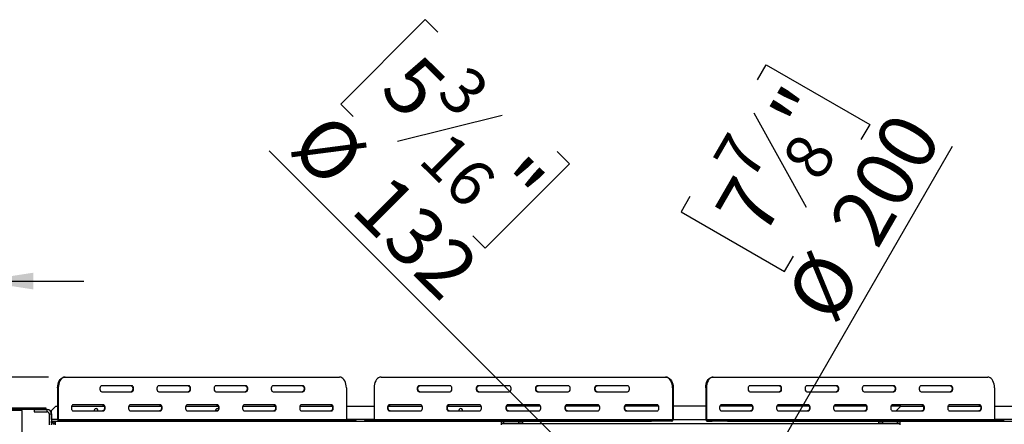
# Model space of a CAD drawing. Units: millimetres. Extents: x 169 to 4753, y 128 to 3791.
# Drawn here: x 740 to 1873, y 1283 to 1749 of the extents above; entities that cross this region are included whole.
import ezdxf

# ---------------------------------------------------------------- set-up
doc = ezdxf.new("R2010")
doc.units = ezdxf.units.MM
doc.header["$LTSCALE"] = 19
doc.layers.add('FORMAT', color=7, linetype='Continuous')
doc.styles.add('SLDTEXTSTYLE0', font='TXT', dxfattribs={"width": 0.75})
doc.dimstyles.new('SLDDIMSTYLE0', dxfattribs={"dimtxt": 66.5, "dimasz": 62.738, "dimexe": 0, "dimexo": 0.0625, "dimgap": 16.625, "dimtad": 1, "dimrnd": 1e-09, "dimzin": 12, "dimdsep": 46, "dimtxsty": 'SLDTEXTSTYLE0', "dimsah": 1, "dimcen": 0.09, "dimadec": 0, "dimazin": 3, "dimtfac": 1, "dimtofl": 0, "dimtmove": 0, "dimatfit": 3, "dimfxl": 0, "dimfrac": 2, "dimtolj": 1, "dimtzin": 12, "dimarcsym": 0})
doc.dimstyles.new('SLDDIMSTYLE2', dxfattribs={"dimtxt": 66.5, "dimasz": 62.738, "dimexe": 0, "dimexo": 0.0625, "dimgap": 16.625, "dimtad": 1, "dimrnd": 1e-09, "dimzin": 12, "dimdsep": 46, "dimtxsty": 'SLDTEXTSTYLE0', "dimsah": 1, "dimcen": 0.09, "dimadec": 0, "dimazin": 3, "dimtfac": 1, "dimtmove": 0, "dimatfit": 0, "dimfxl": 0, "dimfrac": 2, "dimtolj": 1, "dimtzin": 12, "dimarcsym": 0})
doc.dimstyles.new('SLDDIMSTYLE3', dxfattribs={"dimtxt": 66.5, "dimasz": 62.738, "dimexe": 0, "dimexo": 0.0625, "dimgap": 16.625, "dimtad": 1, "dimrnd": 1e-09, "dimzin": 12, "dimdsep": 46, "dimtxsty": 'SLDTEXTSTYLE0', "dimblk1": 'NONE', "dimsah": 1, "dimcen": 0, "dimadec": 0, "dimazin": 3, "dimtfac": 1, "dimtmove": 0, "dimatfit": 3, "dimldrblk": 'NONE', "dimfxl": 0, "dimfrac": 2, "dimtolj": 1, "dimtzin": 12, "dimarcsym": 0})
doc.dimstyles.new('SLDDIMSTYLE4', dxfattribs={"dimtxt": 66.5, "dimasz": 62.738, "dimexe": 0, "dimexo": 0.0625, "dimgap": 16.625, "dimtad": 1, "dimdec": 0, "dimrnd": 1e-09, "dimzin": 12, "dimdsep": 46, "dimtxsty": 'SLDTEXTSTYLE0', "dimsah": 1, "dimcen": 0.09, "dimadec": 0, "dimazin": 3, "dimtfac": 1, "dimtdec": 0, "dimtmove": 0, "dimatfit": 0, "dimfxl": 0, "dimfrac": 2, "dimtolj": 1, "dimtzin": 12, "dimarcsym": 0})

# ---------------------------------------------------------------- blocks, each defined once
blk = doc.blocks.new('_D_7')
at = {"layer": 'FORMAT'}
for p, q in [((2750.6, 1100.6), (2750.6, 1527.1)), ((2513.5, 1462), (2513.5, 1482.3)), ((2513.5, 1482.3), (2651.1, 1482.3)), ((2651.1, 1482.3), (2651.1, 1462)), ((2529.1, 1387.9), (2635.5, 1324)), ((2513.5, 1179.1), (2513.5, 1158.8)), ((2651.1, 1158.8), (2651.1, 1179.1)), ((2513.5, 1158.8), (2651.1, 1158.8)), ((1543, 1100.6), (2769.6, 1100.6)), ((2750.6, 771.6), (2750.6, 1100.6)), ((2307, 771.6), (2769.6, 771.6))]:
    blk.add_line(p, q, dxfattribs=at)
for points in [[(2750.6, 1100.6), (2741, 1037.9), (2760.3, 1037.9)], [(2750.6, 771.6), (2760.3, 834.3), (2741, 834.3)]]:
    blk.add_solid(points, dxfattribs=at)
at = {"layer": 'FORMAT', "attachment_point": 1, "rotation": 90, "style": 'SLDTEXTSTYLE0'}
for s, insert, char_height in [('"', (2544.2, 1434.6), 66.5), ('16', (2582.5, 1356), 53.2), ('329', (2664.9, 1246.8), 66.5), ('15', (2513.7, 1277.3), 53.2), ('12', (2544.2, 1179.1), 66.5)]:
    blk.add_mtext(s, dxfattribs=dict(at, insert=insert, char_height=char_height))
blk = doc.blocks.new('_D_8')
at = {"layer": 'FORMAT'}
for p, q in [((1589.2, 1679.4), (1599.3, 1696.9)), ((1599.3, 1696.9), (1718.5, 1628.1)), ((1585.3, 1641.4), (1645.5, 1532.9)), ((1718.5, 1628.1), (1708.3, 1610.6)), ((1574, 1187.2), (1814, 1603)), ((1511.6, 1545), (1501.5, 1527.4)), ((1501.5, 1527.4), (1620.6, 1458.6)), ((1620.6, 1458.6), (1630.8, 1476.2)), ((1574, 1187.2), (1474, 1014))]:
    blk.add_line(p, q, dxfattribs=at)
blk.add_solid([(1574, 1187.2), (1613.7, 1236.7), (1597, 1246.4)], dxfattribs=at)
at = {"layer": 'FORMAT', "attachment_point": 1, "rotation": 60, "style": 'SLDTEXTSTYLE0'}
for s, insert, char_height in [('"', (1602.1, 1640.3), 66.5), ('200', (1669.7, 1516.1), 66.5), ('7', (1536.4, 1587.4), 53.2), ('8', (1615.6, 1587.1), 53.2), ('7', (1538.2, 1529.6), 66.5), ('%%c', (1619.6, 1429.2), 66.5)]:
    blk.add_mtext(s, dxfattribs=dict(at, insert=insert, char_height=char_height))
blk = doc.blocks.new('_None')
blk = doc.blocks.new('_D_9')
at = {"layer": 'FORMAT'}
for p, q in [((1206.9, 1748.9), (1109.7, 1651.6)), ((1221.3, 1734.5), (1206.9, 1748.9)), ((1109.7, 1651.6), (1124, 1637.3)), ((1295.4, 1638.4), (1175, 1608.3)), ((1477.3, 1147.3), (1027, 1597.6)), ((1358.8, 1597), (1373.1, 1582.7)), ((1373.1, 1582.7), (1275.8, 1485.4)), ((1275.8, 1485.4), (1261.5, 1499.7)), ((1477.3, 1147.3), (1570.6, 1053.9))]:
    blk.add_line(p, q, dxfattribs=at)
blk.add_solid([(1477.3, 1147.3), (1439.7, 1198.5), (1426.1, 1184.8)], dxfattribs=at)
at = {"layer": 'FORMAT', "attachment_point": 1, "rotation": 315, "style": 'SLDTEXTSTYLE0'}
for s, insert, char_height in [('5', (1199.6, 1712.8), 66.5), ('3', (1255.9, 1699.6), 53.2), ('%%c', (1095.4, 1646.3), 66.5), ('16', (1235, 1623.2), 53.2), ('"', (1317.7, 1594.7), 66.5), ('132', (1166.4, 1575.4), 66.5)]:
    blk.add_mtext(s, dxfattribs=dict(at, insert=insert, char_height=char_height))
blk = doc.blocks.new('_D_10')
at = {"layer": 'FORMAT'}
for p, q in [((451.5, 1652.8), (431.2, 1652.8)), ((431.2, 1652.8), (431.2, 1547.2)), ((528.1, 1652.8), (548.3, 1652.8)), ((548.3, 1652.8), (548.3, 1547.2)), ((431.2, 1547.2), (451.5, 1547.2)), ((548.3, 1547.2), (528.1, 1547.2)), ((642, 1302.8), (642, 1466.7)), ((693, 1317.5), (693, 1466.7)), ((642, 1447.7), (386.4, 1447.7)), ((642, 1447.7), (693, 1447.7)), ((693, 1447.7), (813.6, 1447.7))]:
    blk.add_line(p, q, dxfattribs=at)
for points in [[(642, 1447.7), (579.2, 1457.3), (579.2, 1438)], [(693, 1447.7), (755.7, 1438), (755.7, 1457.3)]]:
    blk.add_solid(points, dxfattribs=at)
at = {"layer": 'FORMAT', "char_height": 66.5, "attachment_point": 1, "style": 'SLDTEXTSTYLE0'}
for s, insert in [('2"', (451.5, 1632.9)), ('51', (440.7, 1533.4))]:
    blk.add_mtext(s, dxfattribs=dict(at, insert=insert))
blk = doc.blocks.new('_D_11')
at = {"layer": 'FORMAT'}
for p, q in [((405.7, 1337.1), (405.7, 1457.7)), ((773.2, 1337.1), (386.7, 1337.1)), ((405.7, 1337.1), (405.7, 771.6)), ((168.7, 1151.2), (168.7, 1171.5)), ((168.7, 1171.5), (306.2, 1171.5)), ((306.2, 1171.5), (306.2, 1151.2)), ((184.2, 1116.4), (290.6, 1052.6)), ((168.7, 946.9), (168.7, 926.7)), ((306.2, 926.7), (306.2, 946.9)), ((168.7, 926.7), (306.2, 926.7)), ((741, 771.6), (386.7, 771.6)), ((405.7, 771.6), (405.7, 650.9))]:
    blk.add_line(p, q, dxfattribs=at)
for points in [[(405.7, 1337.1), (415.4, 1399.8), (396.1, 1399.8)], [(405.7, 771.6), (396.1, 708.9), (415.4, 708.9)]]:
    blk.add_solid(points, dxfattribs=at)
at = {"layer": 'FORMAT', "attachment_point": 1, "rotation": 90, "style": 'SLDTEXTSTYLE0'}
for s, insert, char_height in [('"', (199.3, 1123.8), 66.5), ('4', (237.7, 1084.5), 53.2), ('566', (320, 975.4), 66.5), ('1', (168.9, 1045.2), 53.2), ('22', (199.3, 946.9), 66.5)]:
    blk.add_mtext(s, dxfattribs=dict(at, insert=insert, char_height=char_height))

msp = doc.modelspace()

# ---------------------------------------------------------------- linework, layer by layer
at = {"color": 7, "linetype": 'Continuous', "lineweight": 25}
for p, q in [((791.447, 1337.095), (792.227, 1337.095)), ((792.227, 1337.095), (1108.229, 1337.095)), ((868.881, 1327.095), (834.465, 1327.095)), ((934.584, 1327.095), (900.168, 1327.095)), ((1000.288, 1327.095), (965.871, 1327.095)), ((1065.991, 1327.095), (1031.575, 1327.095)), ((1155.975, 1337.095), (1483.402, 1337.095)), ((1235.401, 1327.095), (1199.74, 1327.095)), ((1303.48, 1327.095), (1267.819, 1327.095)), ((1371.558, 1327.095), (1335.898, 1327.095)), ((1439.637, 1327.095), (1403.977, 1327.095)), ((1483.402, 1337.095), (1484.164, 1337.095)), ((1537.574, 1337.095), (1538.354, 1337.095)), ((1538.354, 1337.095), (1854.356, 1337.095)), ((1615.008, 1327.095), (1580.592, 1327.095)), ((1680.711, 1327.095), (1646.295, 1327.095)), ((1746.415, 1327.095), (1711.999, 1327.095)), ((1812.118, 1327.095), (1777.702, 1327.095)), ((784.405, 1324.595), (783.625, 1324.595)), ((783.625, 1324.595), (783.625, 1288.095)), ((784.405, 1324.595), (784.405, 1288.095)), ((834.465, 1320.095), (868.881, 1320.095)), ((900.168, 1320.095), (934.584, 1320.095)), ((965.871, 1320.095), (1000.288, 1320.095)), ((1031.575, 1320.095), (1065.991, 1320.095)), ((1116.051, 1324.595), (1116.051, 1288.095)), ((1147.871, 1324.595), (1147.871, 1288.095)), ((1199.74, 1320.095), (1235.401, 1320.095)), ((1267.819, 1320.095), (1303.48, 1320.095)), ((1335.898, 1320.095), (1371.558, 1320.095)), ((1403.977, 1320.095), (1439.637, 1320.095)), ((1491.507, 1324.595), (1491.507, 1288.095)), ((1492.268, 1324.595), (1491.507, 1324.595)), ((1492.268, 1324.595), (1492.268, 1288.095)), ((1530.532, 1324.595), (1529.752, 1324.595)), ((1529.752, 1324.595), (1529.752, 1288.095)), ((1530.532, 1324.595), (1530.532, 1288.095)), ((1580.592, 1320.095), (1615.008, 1320.095)), ((1646.295, 1320.095), (1680.711, 1320.095)), ((1711.999, 1320.095), (1746.415, 1320.095)), ((1777.702, 1320.095), (1812.118, 1320.095)), ((1862.178, 1324.595), (1862.178, 1288.095)), ((781.703, 1303.595), (776.703, 1298.595)), ((781.703, 1303.595), (783.625, 1303.595)), ((799.816, 1303.595), (837.046, 1303.595)), ((836.029, 1305.095), (801.613, 1305.095)), ((865.519, 1303.595), (902.75, 1303.595)), ((901.732, 1305.095), (867.316, 1305.095)), ((931.222, 1303.595), (968.453, 1303.595)), ((967.436, 1305.095), (933.02, 1305.095)), ((996.926, 1303.595), (1034.156, 1303.595)), ((1033.139, 1305.095), (998.723, 1305.095)), ((1062.629, 1303.595), (1099.86, 1303.595)), ((1098.843, 1305.095), (1064.427, 1305.095)), ((1116.051, 1303.595), (1147.871, 1303.595)), ((1164.6, 1303.595), (1203.224, 1303.595)), ((1201.361, 1305.095), (1165.701, 1305.095)), ((1232.679, 1303.595), (1271.303, 1303.595)), ((1269.44, 1305.095), (1233.78, 1305.095)), ((1339.381, 1303.595), (1300.758, 1303.595)), ((1337.519, 1305.095), (1301.859, 1305.095)), ((1407.46, 1303.595), (1368.837, 1303.595)), ((1405.598, 1305.095), (1369.938, 1305.095)), ((1475.539, 1303.595), (1436.915, 1303.595)), ((1473.677, 1305.095), (1438.016, 1305.095)), ((1529.752, 1303.595), (1492.268, 1303.595)), ((1583.174, 1303.595), (1545.943, 1303.595)), ((1582.156, 1305.095), (1547.74, 1305.095)), ((1648.877, 1303.595), (1611.646, 1303.595)), ((1647.86, 1305.095), (1613.444, 1305.095)), ((1714.58, 1303.595), (1677.35, 1303.595)), ((1713.563, 1305.095), (1679.147, 1305.095)), ((1754.203, 1303.595), (1743.053, 1303.595)), ((1779.266, 1305.095), (1744.85, 1305.095)), ((1754.203, 1303.595), (1749.203, 1298.595)), ((1754.203, 1303.595), (1780.284, 1303.595)), ((1808.756, 1303.595), (1845.987, 1303.595)), ((1844.97, 1305.095), (1810.554, 1305.095)), ((1862.178, 1303.595), (1912.632, 1303.595)), ((695.953, 1301.495), (764.953, 1301.495)), ((695.953, 1299.995), (764.953, 1299.995)), ((742.953, 1298.495), (695.953, 1298.495)), ((742.953, 832.595), (742.953, 1298.495)), ((756.453, 1299.595), (771.453, 1299.595)), ((756.453, 1299.595), (756.453, 1297.095)), ((756.453, 1297.095), (771.453, 1297.095)), ((764.953, 1299.995), (764.953, 1301.495)), ((764.953, 1301.495), (769.953, 1301.495)), ((769.953, 1299.995), (764.953, 1299.995)), ((769.953, 1301.495), (769.953, 1299.995)), ((771.453, 1297.095), (771.453, 1299.595)), ((773.953, 1294.595), (776.453, 1294.595)), ((773.953, 1294.595), (773.953, 1282.095)), ((776.453, 1294.595), (776.453, 1283.397)), ((776.703, 1288.095), (776.703, 1298.595)), ((801.613, 1298.095), (836.029, 1298.095)), ((825.553, 1298.595), (825.611, 1298.095)), ((867.316, 1298.095), (901.732, 1298.095)), ((933.02, 1298.095), (967.436, 1298.095)), ((965.553, 1298.595), (965.611, 1298.095)), ((998.723, 1298.095), (1033.139, 1298.095)), ((1064.427, 1298.095), (1098.843, 1298.095)), ((1165.701, 1298.095), (1201.361, 1298.095)), ((1233.78, 1298.095), (1269.44, 1298.095)), ((1245.553, 1298.595), (1245.611, 1298.095)), ((1301.859, 1298.095), (1337.519, 1298.095)), ((1369.938, 1298.095), (1405.598, 1298.095)), ((1438.016, 1298.095), (1473.677, 1298.095)), ((1547.74, 1298.095), (1582.156, 1298.095)), ((1613.444, 1298.095), (1647.86, 1298.095)), ((1679.147, 1298.095), (1713.563, 1298.095)), ((1744.85, 1298.095), (1779.266, 1298.095)), ((1749.203, 1298.095), (1749.203, 1298.595)), ((1810.554, 1298.095), (1844.97, 1298.095)), ((776.732, 1284.027), (776.453, 1284.027)), ((776.703, 1288.095), (776.703, 1286.095)), ((776.703, 1284.095), (776.703, 1286.095)), ((776.703, 1286.095), (778.303, 1286.095)), ((776.703, 1284.095), (776.771, 1284.095)), ((777.507, 1285.021), (778.871, 1283.558)), ((778.303, 1284.095), (778.303, 1286.095)), ((778.303, 1286.095), (780.235, 1286.095)), ((778.303, 1284.095), (780.235, 1284.095)), ((780.453, 1283.595), (778.837, 1283.595)), ((780.235, 1286.095), (780.235, 1284.095)), ((780.235, 1286.095), (780.703, 1286.095)), ((780.235, 1284.095), (780.703, 1284.095)), ((780.453, 1283.595), (780.703, 1283.595)), ((780.703, 1286.095), (780.703, 1282.095)), ((780.703, 1286.095), (1294.703, 1286.095)), ((783.625, 1288.095), (784.405, 1288.095)), ((784.405, 1288.095), (1116.051, 1288.095)), ((785.185, 1287.095), (785.185, 1286.095)), ((785.185, 1287.095), (791.035, 1287.095)), ((791.035, 1286.095), (791.035, 1287.095)), ((791.035, 1287.095), (808.607, 1287.095)), ((808.607, 1287.095), (808.607, 1286.095)), ((808.607, 1287.095), (1124.609, 1287.095)), ((1124.609, 1286.095), (1124.609, 1287.095)), ((1124.609, 1287.095), (1127.359, 1287.095)), ((1127.359, 1286.095), (1127.359, 1287.095)), ((1137.004, 1287.095), (1137.004, 1286.095)), ((1137.004, 1287.095), (1139.988, 1287.095)), ((1139.988, 1287.095), (1139.988, 1286.095)), ((1139.988, 1287.095), (1467.414, 1287.095)), ((1147.871, 1288.095), (1491.507, 1288.095)), ((1294.703, 1282.095), (1294.703, 1286.095)), ((1294.703, 1286.095), (1297.103, 1286.095)), ((1294.703, 1284.095), (1297.103, 1284.095)), ((1294.703, 1283.595), (1753.203, 1283.595)), ((1297.103, 1284.095), (1297.103, 1286.095)), ((1297.303, 1286.095), (1297.103, 1286.095)), ((1297.103, 1284.095), (1297.303, 1284.095)), ((1297.303, 1284.095), (1297.303, 1286.095)), ((1297.303, 1286.095), (1314.703, 1286.095)), ((1297.303, 1284.095), (1314.703, 1284.095)), ((1314.703, 1284.095), (1314.703, 1286.095)), ((1314.703, 1286.095), (1318.703, 1286.095)), ((1318.703, 1284.095), (1314.703, 1284.095)), ((1318.703, 1286.095), (1318.703, 1284.095)), ((1318.703, 1286.095), (1467.414, 1286.095)), ((1467.414, 1286.095), (1467.414, 1287.095)), ((1467.414, 1287.095), (1485.036, 1287.095)), ((1485.036, 1286.095), (1467.414, 1286.095)), ((1485.036, 1287.095), (1485.036, 1286.095)), ((1490.746, 1287.095), (1485.036, 1287.095)), ((1490.746, 1286.095), (1485.036, 1286.095)), ((1490.746, 1286.095), (1490.746, 1287.095)), ((1491.507, 1288.095), (1492.268, 1288.095)), ((1529.752, 1288.095), (1530.532, 1288.095)), ((1530.532, 1288.095), (1862.178, 1288.095)), ((1531.312, 1287.095), (1531.312, 1286.095)), ((1531.312, 1287.095), (1537.162, 1287.095)), ((1531.312, 1286.095), (1537.162, 1286.095)), ((1537.162, 1286.095), (1537.162, 1287.095)), ((1537.162, 1287.095), (1554.735, 1287.095)), ((1554.735, 1286.095), (1537.162, 1286.095)), ((1554.735, 1287.095), (1554.735, 1286.095)), ((1554.735, 1287.095), (1870.736, 1287.095)), ((1554.735, 1286.095), (1729.203, 1286.095)), ((1729.203, 1284.095), (1729.203, 1286.095)), ((1729.203, 1286.095), (1733.203, 1286.095)), ((1733.203, 1284.095), (1729.203, 1284.095)), ((1733.203, 1286.095), (1733.203, 1284.095)), ((1733.203, 1286.095), (1750.603, 1286.095)), ((1733.203, 1284.095), (1750.603, 1284.095)), ((1750.603, 1284.095), (1750.603, 1286.095)), ((1750.803, 1286.095), (1750.603, 1286.095)), ((1750.603, 1284.095), (1750.803, 1284.095)), ((1750.803, 1284.095), (1750.803, 1286.095)), ((1750.803, 1286.095), (1753.203, 1286.095)), ((1750.803, 1284.095), (1753.203, 1284.095)), ((1753.203, 1286.095), (1753.203, 1282.095)), ((1753.203, 1286.095), (2267.203, 1286.095)), ((1870.736, 1286.095), (1870.736, 1287.095)), ((1870.736, 1287.095), (1873.486, 1287.095))]:
    msp.add_line(p, q, dxfattribs=at)
at = {"color": 8, "linetype": 'Continuous', "lineweight": 25}
for p, q in [((783.625, 1288.095), (776.703, 1288.095)), ((780.453, 1283.595), (780.453, 1282.095)), ((1147.871, 1288.095), (1116.051, 1288.095)), ((1529.802, 1287.595), (1492.22, 1287.595)), ((1912.632, 1288.095), (1862.178, 1288.095))]:
    msp.add_line(p, q, dxfattribs=at)
at = {"color": 7, "linetype": 'Continuous', "lineweight": 25, "flags": 128}
for points in [[(783.625, 1324.595), (783.744, 1326.765), (784.097, 1328.87), (784.673, 1330.845), (785.455, 1332.63), (786.419, 1334.17), (787.536, 1335.42), (788.772, 1336.341), (790.089, 1336.905), (791.447, 1337.095)], [(792.227, 1337.095), (790.869, 1336.905), (789.552, 1336.341), (788.316, 1335.42), (787.199, 1334.17), (786.235, 1332.63), (785.453, 1330.845), (784.877, 1328.87), (784.524, 1326.765), (784.405, 1324.595)], [(834.465, 1327.095), (833.716, 1326.884), (833.057, 1326.276), (832.568, 1325.345), (832.308, 1324.203), (832.308, 1322.987), (832.568, 1321.845), (833.057, 1320.914), (833.716, 1320.306), (834.465, 1320.095)], [(868.101, 1327.095), (868.85, 1326.884), (869.509, 1326.276), (869.997, 1325.345), (870.258, 1324.203), (870.258, 1322.987), (869.997, 1321.845), (869.509, 1320.914), (868.85, 1320.306), (868.101, 1320.095)], [(868.881, 1320.095), (869.63, 1320.306), (870.289, 1320.914), (870.777, 1321.845), (871.038, 1322.987), (871.038, 1324.203), (870.777, 1325.345), (870.289, 1326.276), (869.63, 1326.884), (868.881, 1327.095)], [(900.168, 1327.095), (899.419, 1326.884), (898.76, 1326.276), (898.271, 1325.345), (898.011, 1324.203), (898.011, 1322.987), (898.271, 1321.845), (898.76, 1320.914), (899.419, 1320.306), (900.168, 1320.095)], [(933.804, 1327.095), (934.553, 1326.884), (935.212, 1326.276), (935.701, 1325.345), (935.961, 1324.203), (935.961, 1322.987), (935.701, 1321.845), (935.212, 1320.914), (934.553, 1320.306), (933.804, 1320.095)], [(934.584, 1320.095), (935.333, 1320.306), (935.992, 1320.914), (936.481, 1321.845), (936.741, 1322.987), (936.741, 1324.203), (936.481, 1325.345), (935.992, 1326.276), (935.333, 1326.884), (934.584, 1327.095)], [(965.871, 1327.095), (965.122, 1326.884), (964.464, 1326.276), (963.975, 1325.345), (963.715, 1324.203), (963.715, 1322.987), (963.975, 1321.845), (964.464, 1320.914), (965.122, 1320.306), (965.871, 1320.095)], [(999.507, 1327.095), (1000.257, 1326.884), (1000.915, 1326.276), (1001.404, 1325.345), (1001.664, 1324.203), (1001.664, 1322.987), (1001.404, 1321.845), (1000.915, 1320.914), (1000.257, 1320.306), (999.507, 1320.095)], [(1000.288, 1320.095), (1001.037, 1320.306), (1001.695, 1320.914), (1002.184, 1321.845), (1002.444, 1322.987), (1002.444, 1324.203), (1002.184, 1325.345), (1001.695, 1326.276), (1001.037, 1326.884), (1000.288, 1327.095)], [(1031.575, 1327.095), (1030.826, 1326.884), (1030.167, 1326.276), (1029.678, 1325.345), (1029.418, 1324.203), (1029.418, 1322.987), (1029.678, 1321.845), (1030.167, 1320.914), (1030.826, 1320.306), (1031.575, 1320.095)], [(1065.211, 1327.095), (1065.96, 1326.884), (1066.619, 1326.276), (1067.108, 1325.345), (1067.368, 1324.203), (1067.368, 1322.987), (1067.108, 1321.845), (1066.619, 1320.914), (1065.96, 1320.306), (1065.211, 1320.095)], [(1065.991, 1320.095), (1066.74, 1320.306), (1067.399, 1320.914), (1067.888, 1321.845), (1068.148, 1322.987), (1068.148, 1324.203), (1067.888, 1325.345), (1067.399, 1326.276), (1066.74, 1326.884), (1065.991, 1327.095)], [(1116.051, 1324.595), (1115.932, 1326.765), (1115.579, 1328.87), (1115.003, 1330.845), (1114.221, 1332.63), (1113.257, 1334.17), (1112.14, 1335.42), (1110.904, 1336.341), (1109.587, 1336.905), (1108.229, 1337.095)], [(1155.975, 1337.095), (1154.568, 1336.905), (1153.204, 1336.341), (1151.923, 1335.42), (1150.766, 1334.17), (1149.767, 1332.63), (1148.957, 1330.845), (1148.36, 1328.87), (1147.994, 1326.765), (1147.871, 1324.595)], [(1199.74, 1327.095), (1198.964, 1326.884), (1198.282, 1326.276), (1197.775, 1325.345), (1197.506, 1324.203), (1197.506, 1322.987), (1197.775, 1321.845), (1198.282, 1320.914), (1198.964, 1320.306), (1199.74, 1320.095)], [(1200.502, 1320.095), (1199.726, 1320.306), (1199.043, 1320.914), (1198.536, 1321.845), (1198.267, 1322.987), (1198.267, 1324.203), (1198.536, 1325.345), (1199.043, 1326.276), (1199.726, 1326.884), (1200.502, 1327.095)], [(1235.401, 1320.095), (1236.177, 1320.306), (1236.859, 1320.914), (1237.366, 1321.845), (1237.636, 1322.987), (1237.636, 1324.203), (1237.366, 1325.345), (1236.859, 1326.276), (1236.177, 1326.884), (1235.401, 1327.095)], [(1267.819, 1327.095), (1267.043, 1326.884), (1266.361, 1326.276), (1265.854, 1325.345), (1265.584, 1324.203), (1265.584, 1322.987), (1265.854, 1321.845), (1266.361, 1320.914), (1267.043, 1320.306), (1267.819, 1320.095)], [(1268.581, 1320.095), (1267.804, 1320.306), (1267.122, 1320.914), (1266.615, 1321.845), (1266.346, 1322.987), (1266.346, 1324.203), (1266.615, 1325.345), (1267.122, 1326.276), (1267.804, 1326.884), (1268.581, 1327.095)], [(1303.48, 1320.095), (1304.256, 1320.306), (1304.938, 1320.914), (1305.445, 1321.845), (1305.714, 1322.987), (1305.714, 1324.203), (1305.445, 1325.345), (1304.938, 1326.276), (1304.256, 1326.884), (1303.48, 1327.095)], [(1335.898, 1327.095), (1335.122, 1326.884), (1334.439, 1326.276), (1333.933, 1325.345), (1333.663, 1324.203), (1333.663, 1322.987), (1333.933, 1321.845), (1334.439, 1320.914), (1335.122, 1320.306), (1335.898, 1320.095)], [(1336.659, 1320.095), (1335.883, 1320.306), (1335.201, 1320.914), (1334.694, 1321.845), (1334.425, 1322.987), (1334.425, 1324.203), (1334.694, 1325.345), (1335.201, 1326.276), (1335.883, 1326.884), (1336.659, 1327.095)], [(1371.558, 1320.095), (1372.335, 1320.306), (1373.017, 1320.914), (1373.524, 1321.845), (1373.793, 1322.987), (1373.793, 1324.203), (1373.524, 1325.345), (1373.017, 1326.276), (1372.335, 1326.884), (1371.558, 1327.095)], [(1403.977, 1327.095), (1403.201, 1326.884), (1402.518, 1326.276), (1402.012, 1325.345), (1401.742, 1324.203), (1401.742, 1322.987), (1402.012, 1321.845), (1402.518, 1320.914), (1403.201, 1320.306), (1403.977, 1320.095)], [(1404.738, 1320.095), (1403.962, 1320.306), (1403.28, 1320.914), (1402.773, 1321.845), (1402.503, 1322.987), (1402.503, 1324.203), (1402.773, 1325.345), (1403.28, 1326.276), (1403.962, 1326.884), (1404.738, 1327.095)], [(1439.637, 1320.095), (1440.413, 1320.306), (1441.096, 1320.914), (1441.603, 1321.845), (1441.872, 1322.987), (1441.872, 1324.203), (1441.603, 1325.345), (1441.096, 1326.276), (1440.413, 1326.884), (1439.637, 1327.095)], [(1491.507, 1324.595), (1491.384, 1326.765), (1491.018, 1328.87), (1490.421, 1330.845), (1489.611, 1332.63), (1488.612, 1334.17), (1487.455, 1335.42), (1486.174, 1336.341), (1484.81, 1336.905), (1483.402, 1337.095)], [(1484.164, 1337.095), (1485.571, 1336.905), (1486.936, 1336.341), (1488.216, 1335.42), (1489.373, 1334.17), (1490.372, 1332.63), (1491.182, 1330.845), (1491.779, 1328.87), (1492.145, 1326.765), (1492.268, 1324.595)], [(1529.752, 1324.595), (1529.871, 1326.765), (1530.224, 1328.87), (1530.8, 1330.845), (1531.582, 1332.63), (1532.546, 1334.17), (1533.663, 1335.42), (1534.899, 1336.341), (1536.216, 1336.905), (1537.574, 1337.095)], [(1538.354, 1337.095), (1536.996, 1336.905), (1535.679, 1336.341), (1534.443, 1335.42), (1533.326, 1334.17), (1532.362, 1332.63), (1531.58, 1330.845), (1531.004, 1328.87), (1530.651, 1326.765), (1530.532, 1324.595)], [(1580.592, 1327.095), (1579.843, 1326.884), (1579.184, 1326.276), (1578.695, 1325.345), (1578.435, 1324.203), (1578.435, 1322.987), (1578.695, 1321.845), (1579.184, 1320.914), (1579.843, 1320.306), (1580.592, 1320.095)], [(1614.228, 1327.095), (1614.977, 1326.884), (1615.636, 1326.276), (1616.125, 1325.345), (1616.385, 1324.203), (1616.385, 1322.987), (1616.125, 1321.845), (1615.636, 1320.914), (1614.977, 1320.306), (1614.228, 1320.095)], [(1615.008, 1320.095), (1615.757, 1320.306), (1616.416, 1320.914), (1616.905, 1321.845), (1617.165, 1322.987), (1617.165, 1324.203), (1616.905, 1325.345), (1616.416, 1326.276), (1615.757, 1326.884), (1615.008, 1327.095)], [(1646.295, 1327.095), (1645.546, 1326.884), (1644.887, 1326.276), (1644.399, 1325.345), (1644.138, 1324.203), (1644.138, 1322.987), (1644.399, 1321.845), (1644.887, 1320.914), (1645.546, 1320.306), (1646.295, 1320.095)], [(1679.931, 1327.095), (1680.68, 1326.884), (1681.339, 1326.276), (1681.828, 1325.345), (1682.088, 1324.203), (1682.088, 1322.987), (1681.828, 1321.845), (1681.339, 1320.914), (1680.68, 1320.306), (1679.931, 1320.095)], [(1680.711, 1320.095), (1681.46, 1320.306), (1682.119, 1320.914), (1682.608, 1321.845), (1682.868, 1322.987), (1682.868, 1324.203), (1682.608, 1325.345), (1682.119, 1326.276), (1681.46, 1326.884), (1680.711, 1327.095)], [(1711.999, 1327.095), (1711.25, 1326.884), (1710.591, 1326.276), (1710.102, 1325.345), (1709.842, 1324.203), (1709.842, 1322.987), (1710.102, 1321.845), (1710.591, 1320.914), (1711.25, 1320.306), (1711.999, 1320.095)], [(1745.635, 1327.095), (1746.384, 1326.884), (1747.042, 1326.276), (1747.531, 1325.345), (1747.791, 1324.203), (1747.791, 1322.987), (1747.531, 1321.845), (1747.042, 1320.914), (1746.384, 1320.306), (1745.635, 1320.095)], [(1746.415, 1320.095), (1747.164, 1320.306), (1747.822, 1320.914), (1748.311, 1321.845), (1748.572, 1322.987), (1748.572, 1324.203), (1748.311, 1325.345), (1747.822, 1326.276), (1747.164, 1326.884), (1746.415, 1327.095)], [(1777.702, 1327.095), (1776.953, 1326.884), (1776.294, 1326.276), (1775.805, 1325.345), (1775.545, 1324.203), (1775.545, 1322.987), (1775.805, 1321.845), (1776.294, 1320.914), (1776.953, 1320.306), (1777.702, 1320.095)], [(1811.338, 1327.095), (1812.087, 1326.884), (1812.746, 1326.276), (1813.235, 1325.345), (1813.495, 1324.203), (1813.495, 1322.987), (1813.235, 1321.845), (1812.746, 1320.914), (1812.087, 1320.306), (1811.338, 1320.095)], [(1812.118, 1320.095), (1812.867, 1320.306), (1813.526, 1320.914), (1814.015, 1321.845), (1814.275, 1322.987), (1814.275, 1324.203), (1814.015, 1325.345), (1813.526, 1326.276), (1812.867, 1326.884), (1812.118, 1327.095)], [(1862.178, 1324.595), (1862.059, 1326.765), (1861.706, 1328.87), (1861.13, 1330.845), (1860.348, 1332.63), (1859.384, 1334.17), (1858.267, 1335.42), (1857.031, 1336.341), (1855.714, 1336.905), (1854.356, 1337.095)], [(801.613, 1305.095), (800.864, 1304.884), (800.205, 1304.276), (799.716, 1303.345), (799.456, 1302.203), (799.456, 1300.987), (799.716, 1299.845), (800.205, 1298.914), (800.864, 1298.306), (801.613, 1298.095)], [(835.249, 1305.095), (835.998, 1304.884), (836.657, 1304.276), (837.146, 1303.345), (837.406, 1302.203), (837.406, 1300.987), (837.146, 1299.845), (836.657, 1298.914), (835.998, 1298.306), (835.249, 1298.095)], [(836.029, 1298.095), (836.778, 1298.306), (837.437, 1298.914), (837.926, 1299.845), (838.186, 1300.987), (838.186, 1302.203), (837.926, 1303.345), (837.437, 1304.276), (836.778, 1304.884), (836.029, 1305.095)], [(867.316, 1305.095), (866.567, 1304.884), (865.909, 1304.276), (865.42, 1303.345), (865.16, 1302.203), (865.16, 1300.987), (865.42, 1299.845), (865.909, 1298.914), (866.567, 1298.306), (867.316, 1298.095)], [(900.952, 1305.095), (901.701, 1304.884), (902.36, 1304.276), (902.849, 1303.345), (903.109, 1302.203), (903.109, 1300.987), (902.849, 1299.845), (902.36, 1298.914), (901.701, 1298.306), (900.952, 1298.095)], [(901.732, 1298.095), (902.482, 1298.306), (903.14, 1298.914), (903.629, 1299.845), (903.889, 1300.987), (903.889, 1302.203), (903.629, 1303.345), (903.14, 1304.276), (902.482, 1304.884), (901.732, 1305.095)], [(933.02, 1305.095), (932.271, 1304.884), (931.612, 1304.276), (931.123, 1303.345), (930.863, 1302.203), (930.863, 1300.987), (931.123, 1299.845), (931.612, 1298.914), (932.271, 1298.306), (933.02, 1298.095)], [(966.656, 1305.095), (967.405, 1304.884), (968.064, 1304.276), (968.552, 1303.345), (968.813, 1302.203), (968.813, 1300.987), (968.552, 1299.845), (968.064, 1298.914), (967.405, 1298.306), (966.656, 1298.095)], [(967.436, 1298.095), (968.185, 1298.306), (968.844, 1298.914), (969.333, 1299.845), (969.593, 1300.987), (969.593, 1302.203), (969.333, 1303.345), (968.844, 1304.276), (968.185, 1304.884), (967.436, 1305.095)], [(998.723, 1305.095), (997.974, 1304.884), (997.315, 1304.276), (996.826, 1303.345), (996.566, 1302.203), (996.566, 1300.987), (996.826, 1299.845), (997.315, 1298.914), (997.974, 1298.306), (998.723, 1298.095)], [(1032.359, 1305.095), (1033.108, 1304.884), (1033.767, 1304.276), (1034.256, 1303.345), (1034.516, 1302.203), (1034.516, 1300.987), (1034.256, 1299.845), (1033.767, 1298.914), (1033.108, 1298.306), (1032.359, 1298.095)], [(1033.139, 1298.095), (1033.888, 1298.306), (1034.547, 1298.914), (1035.036, 1299.845), (1035.296, 1300.987), (1035.296, 1302.203), (1035.036, 1303.345), (1034.547, 1304.276), (1033.888, 1304.884), (1033.139, 1305.095)], [(1064.427, 1305.095), (1063.677, 1304.884), (1063.019, 1304.276), (1062.53, 1303.345), (1062.27, 1302.203), (1062.27, 1300.987), (1062.53, 1299.845), (1063.019, 1298.914), (1063.677, 1298.306), (1064.427, 1298.095)], [(1098.063, 1305.095), (1098.812, 1304.884), (1099.47, 1304.276), (1099.959, 1303.345), (1100.219, 1302.203), (1100.219, 1300.987), (1099.959, 1299.845), (1099.47, 1298.914), (1098.812, 1298.306), (1098.063, 1298.095)], [(1098.843, 1298.095), (1099.592, 1298.306), (1100.25, 1298.914), (1100.739, 1299.845), (1100.999, 1300.987), (1100.999, 1302.203), (1100.739, 1303.345), (1100.25, 1304.276), (1099.592, 1304.884), (1098.843, 1305.095)], [(1165.701, 1305.095), (1164.925, 1304.884), (1164.242, 1304.276), (1163.736, 1303.345), (1163.466, 1302.203), (1163.466, 1300.987), (1163.736, 1299.845), (1164.242, 1298.914), (1164.925, 1298.306), (1165.701, 1298.095)], [(1166.462, 1298.095), (1165.686, 1298.306), (1165.004, 1298.914), (1164.497, 1299.845), (1164.228, 1300.987), (1164.228, 1302.203), (1164.497, 1303.345), (1165.004, 1304.276), (1165.686, 1304.884), (1166.462, 1305.095)], [(1201.361, 1298.095), (1202.138, 1298.306), (1202.82, 1298.914), (1203.327, 1299.845), (1203.596, 1300.987), (1203.596, 1302.203), (1203.327, 1303.345), (1202.82, 1304.276), (1202.138, 1304.884), (1201.361, 1305.095)], [(1233.78, 1305.095), (1233.004, 1304.884), (1232.321, 1304.276), (1231.815, 1303.345), (1231.545, 1302.203), (1231.545, 1300.987), (1231.815, 1299.845), (1232.321, 1298.914), (1233.004, 1298.306), (1233.78, 1298.095)], [(1234.541, 1298.095), (1233.765, 1298.306), (1233.083, 1298.914), (1232.576, 1299.845), (1232.306, 1300.987), (1232.306, 1302.203), (1232.576, 1303.345), (1233.083, 1304.276), (1233.765, 1304.884), (1234.541, 1305.095)], [(1269.44, 1298.095), (1270.216, 1298.306), (1270.899, 1298.914), (1271.405, 1299.845), (1271.675, 1300.987), (1271.675, 1302.203), (1271.405, 1303.345), (1270.899, 1304.276), (1270.216, 1304.884), (1269.44, 1305.095)], [(1301.859, 1305.095), (1301.083, 1304.884), (1300.4, 1304.276), (1299.893, 1303.345), (1299.624, 1302.203), (1299.624, 1300.987), (1299.893, 1299.845), (1300.4, 1298.914), (1301.083, 1298.306), (1301.859, 1298.095)], [(1302.62, 1298.095), (1301.844, 1298.306), (1301.161, 1298.914), (1300.655, 1299.845), (1300.385, 1300.987), (1300.385, 1302.203), (1300.655, 1303.345), (1301.161, 1304.276), (1301.844, 1304.884), (1302.62, 1305.095)], [(1337.519, 1298.095), (1338.295, 1298.306), (1338.978, 1298.914), (1339.484, 1299.845), (1339.754, 1300.987), (1339.754, 1302.203), (1339.484, 1303.345), (1338.978, 1304.276), (1338.295, 1304.884), (1337.519, 1305.095)], [(1369.938, 1305.095), (1369.161, 1304.884), (1368.479, 1304.276), (1367.972, 1303.345), (1367.703, 1302.203), (1367.703, 1300.987), (1367.972, 1299.845), (1368.479, 1298.914), (1369.161, 1298.306), (1369.938, 1298.095)], [(1370.699, 1298.095), (1369.923, 1298.306), (1369.24, 1298.914), (1368.734, 1299.845), (1368.464, 1300.987), (1368.464, 1302.203), (1368.734, 1303.345), (1369.24, 1304.276), (1369.923, 1304.884), (1370.699, 1305.095)], [(1405.598, 1298.095), (1406.374, 1298.306), (1407.057, 1298.914), (1407.563, 1299.845), (1407.833, 1300.987), (1407.833, 1302.203), (1407.563, 1303.345), (1407.057, 1304.276), (1406.374, 1304.884), (1405.598, 1305.095)], [(1438.016, 1305.095), (1437.24, 1304.884), (1436.558, 1304.276), (1436.051, 1303.345), (1435.782, 1302.203), (1435.782, 1300.987), (1436.051, 1299.845), (1436.558, 1298.914), (1437.24, 1298.306), (1438.016, 1298.095)], [(1438.778, 1298.095), (1438.002, 1298.306), (1437.319, 1298.914), (1436.812, 1299.845), (1436.543, 1300.987), (1436.543, 1302.203), (1436.812, 1303.345), (1437.319, 1304.276), (1438.002, 1304.884), (1438.778, 1305.095)], [(1473.677, 1298.095), (1474.453, 1298.306), (1475.135, 1298.914), (1475.642, 1299.845), (1475.912, 1300.987), (1475.912, 1302.203), (1475.642, 1303.345), (1475.135, 1304.276), (1474.453, 1304.884), (1473.677, 1305.095)], [(1547.74, 1305.095), (1546.991, 1304.884), (1546.332, 1304.276), (1545.844, 1303.345), (1545.583, 1302.203), (1545.583, 1300.987), (1545.844, 1299.845), (1546.332, 1298.914), (1546.991, 1298.306), (1547.74, 1298.095)], [(1581.376, 1305.095), (1582.125, 1304.884), (1582.784, 1304.276), (1583.273, 1303.345), (1583.533, 1302.203), (1583.533, 1300.987), (1583.273, 1299.845), (1582.784, 1298.914), (1582.125, 1298.306), (1581.376, 1298.095)], [(1582.156, 1298.095), (1582.905, 1298.306), (1583.564, 1298.914), (1584.053, 1299.845), (1584.313, 1300.987), (1584.313, 1302.203), (1584.053, 1303.345), (1583.564, 1304.276), (1582.905, 1304.884), (1582.156, 1305.095)], [(1613.444, 1305.095), (1612.695, 1304.884), (1612.036, 1304.276), (1611.547, 1303.345), (1611.287, 1302.203), (1611.287, 1300.987), (1611.547, 1299.845), (1612.036, 1298.914), (1612.695, 1298.306), (1613.444, 1298.095)], [(1647.08, 1305.095), (1647.829, 1304.884), (1648.487, 1304.276), (1648.976, 1303.345), (1649.236, 1302.203), (1649.236, 1300.987), (1648.976, 1299.845), (1648.487, 1298.914), (1647.829, 1298.306), (1647.08, 1298.095)], [(1647.86, 1298.095), (1648.609, 1298.306), (1649.267, 1298.914), (1649.756, 1299.845), (1650.016, 1300.987), (1650.016, 1302.203), (1649.756, 1303.345), (1649.267, 1304.276), (1648.609, 1304.884), (1647.86, 1305.095)], [(1679.147, 1305.095), (1678.398, 1304.884), (1677.739, 1304.276), (1677.25, 1303.345), (1676.99, 1302.203), (1676.99, 1300.987), (1677.25, 1299.845), (1677.739, 1298.914), (1678.398, 1298.306), (1679.147, 1298.095)], [(1712.783, 1305.095), (1713.532, 1304.884), (1714.191, 1304.276), (1714.68, 1303.345), (1714.94, 1302.203), (1714.94, 1300.987), (1714.68, 1299.845), (1714.191, 1298.914), (1713.532, 1298.306), (1712.783, 1298.095)], [(1713.563, 1298.095), (1714.312, 1298.306), (1714.971, 1298.914), (1715.46, 1299.845), (1715.72, 1300.987), (1715.72, 1302.203), (1715.46, 1303.345), (1714.971, 1304.276), (1714.312, 1304.884), (1713.563, 1305.095)], [(1744.85, 1305.095), (1744.101, 1304.884), (1743.443, 1304.276), (1742.954, 1303.345), (1742.693, 1302.203), (1742.693, 1300.987), (1742.954, 1299.845), (1743.443, 1298.914), (1744.101, 1298.306), (1744.85, 1298.095)], [(1778.486, 1305.095), (1779.235, 1304.884), (1779.894, 1304.276), (1780.383, 1303.345), (1780.643, 1302.203), (1780.643, 1300.987), (1780.383, 1299.845), (1779.894, 1298.914), (1779.235, 1298.306), (1778.486, 1298.095)], [(1779.266, 1298.095), (1780.015, 1298.306), (1780.674, 1298.914), (1781.163, 1299.845), (1781.423, 1300.987), (1781.423, 1302.203), (1781.163, 1303.345), (1780.674, 1304.276), (1780.015, 1304.884), (1779.266, 1305.095)], [(1810.554, 1305.095), (1809.805, 1304.884), (1809.146, 1304.276), (1808.657, 1303.345), (1808.397, 1302.203), (1808.397, 1300.987), (1808.657, 1299.845), (1809.146, 1298.914), (1809.805, 1298.306), (1810.554, 1298.095)], [(1844.19, 1305.095), (1844.939, 1304.884), (1845.597, 1304.276), (1846.086, 1303.345), (1846.347, 1302.203), (1846.347, 1300.987), (1846.086, 1299.845), (1845.597, 1298.914), (1844.939, 1298.306), (1844.19, 1298.095)], [(1844.97, 1298.095), (1845.719, 1298.306), (1846.378, 1298.914), (1846.866, 1299.845), (1847.127, 1300.987), (1847.127, 1302.203), (1846.866, 1303.345), (1846.378, 1304.276), (1845.719, 1304.884), (1844.97, 1305.095)]]:
    msp.add_lwpolyline(points, dxfattribs=at)
at = {"color": 7, "linetype": 'Continuous', "lineweight": 25}
for centre, radius, start, end in [((771.453, 1294.595), 5, 0, 90), ((771.453, 1294.595), 2.5, 0, 90), ((827.703, 1298.595), 2.15, 346.552273, 180), ((967.703, 1298.595), 2.15, 61.382654, 180), ((1247.703, 1298.595), 2.15, 346.552273, 180), ((780.235, 1282.095), 4, 132.983963, 180), ((780.235, 1282.095), 2, 132.983963, 180), ((780.453, 1279.595), 4, 90, 119.777706), ((785.436, 1287.899), 1.822, 173.830114, 262.080242), ((785.311, 1287.997), 0.911, 173.830114, 262.080242), ((1116.956, 1287.997), 0.911, 173.830114, 262.080242), ((1146.971, 1287.99), 0.905, 278.769038, 6.665081), ((1490.469, 1287.885), 1.811, 278.769038, 6.665081), ((1490.608, 1287.99), 0.905, 278.769038, 6.665081), ((1531.563, 1287.899), 1.822, 173.830114, 262.080242), ((1531.438, 1287.997), 0.911, 173.830114, 262.080242), ((1863.083, 1287.997), 0.911, 173.830114, 262.080242)]:
    msp.add_arc(centre, radius, start, end, dxfattribs=at)
for points, knots in [([(778.303, 1285.573), (778.223, 1285.535), (777.907, 1285.388), (777.656, 1285.143), (777.56, 1285.065), (777.507, 1285.021)], [0, 0, 0, 0, 0.13017284, 0.51893604, 1, 1, 1, 1]), ([(780.235, 1284.095), (779.809, 1283.982), (778.956, 1283.755), (778.899, 1283.624), (778.871, 1283.558)], [0, 0, 0, 0, 0.499469101, 1, 1, 1, 1])]:
    msp.add_open_spline(points, degree=3, knots=knots, dxfattribs=at)

# ---------------------------------------------------------------- dimensions: what is measured, and where the dimension line sits
at = {"layer": 'FORMAT'}
for p1, p2, picture, middle in [((1570.622, 1053.926), (1477.283, 1147.264), '_D_9', (1115.131, 1509.416)), ((1473.953, 1013.992), (1573.953, 1187.197), '_D_8', (1759.986, 1509.416))]:
    dim = msp.add_diameter_dim_2p(p1=p1, p2=p2, dimstyle='SLDDIMSTYLE3', dxfattribs=at)
    dim.commit()
    dim.dimension.update_dxf_attribs({"geometry": picture, "text_midpoint": middle, "dimtype": 163})
dim = msp.add_linear_dim(base=(692.953, 1447.694), p1=(641.953, 1283.761), p2=(692.953, 1298.495), dimstyle='SLDDIMSTYLE2', dxfattribs=at)
dim.commit()
dim.dimension.update_dxf_attribs({"geometry": '_D_10', "text_midpoint": (489.788, 1447.694), "dimtype": 160})
for base, p1, p2, dimstyle, picture, middle in [((2750.606, 1100.595), (2287.953, 771.595), (1523.953, 1100.595), 'SLDDIMSTYLE0', '_D_7', (2750.606, 1320.545)), ((405.729537665, 771.594887006), (792.226832213, 1337.094887006), (759.952531962, 771.594887006), 'SLDDIMSTYLE4', '_D_11', (405.729537665, 1049.075235046))]:
    dim = msp.add_linear_dim(base=base, p1=p1, p2=p2, angle=90, dimstyle=dimstyle, dxfattribs=at)
    dim.commit()
    dim.dimension.update_dxf_attribs({"geometry": picture, "text_midpoint": middle, "dimtype": 160})

doc.saveas('drawing.dxf')
